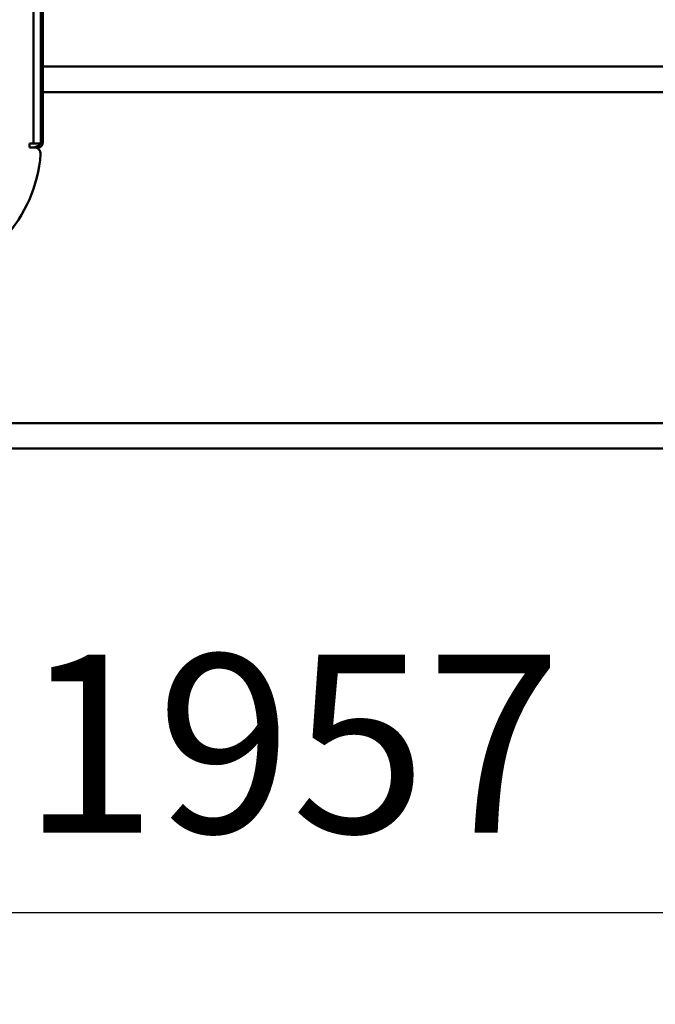
# Model space of a CAD drawing. Units: millimetres. Extents: x 0 to 24042, y 0 to 16800.
# Drawn here: x 19455 to 19954, y 12290 to 13064 of the extents above; entities that cross this region are included whole.
import ezdxf

# ---------------------------------------------------------------- set-up
doc = ezdxf.new("R2010")
doc.units = ezdxf.units.MM
doc.header["$MEASUREMENT"] = 0
doc.layers.add('(1) Shape lines', color=7, linetype='Continuous', lineweight=35)
doc.layers.add('(6) Dimensions', color=7, linetype='Continuous', lineweight=35)
doc.styles.add('Arial', font='ARIAL.TTF')
doc.dimstyles.new('Vertex Style', dxfattribs={"dimscale": 40, "dimtxt": 0.18, "dimasz": 3.6, "dimexe": 1.8, "dimexo": 0.0625, "dimgap": 1.7, "dimtad": 1, "dimdec": 1, "dimdsep": 46, "dimtxsty": 'Arial', "dimblk1": 'CLOSED', "dimblk2": 'CLOSED', "dimsah": 1, "dimcen": 0.09, "dimdle": 1.8, "dimclrd": 9, "dimclre": 9, "dimadec": 1, "dimazin": 2, "dimtfac": 0.65, "dimtdec": 4, "dimtmove": 0, "dimatfit": 3, "dimfxl": 0, "dimtolj": 1, "dimtzin": 0, "dimlwd": 25, "dimlwe": 25, "dimarcsym": 0})

# ---------------------------------------------------------------- blocks, each defined once
blk = doc.blocks.new('_Closed')
at = {"color": 0, "linetype": 'ByBlock', "lineweight": -2}
for p, q in [((-1, 0.166667), (0, 0)), ((-1, 0.166667), (-1, -0.166667)), ((0, 0), (-1, -0.166667)), ((0, 0), (-1, 0))]:
    blk.add_line(p, q, dxfattribs=at)
blk = doc.blocks.new('*D2278')
at = {"layer": '(6) Dimensions', "color": 9, "lineweight": 25}
for p, q in [((20647.04, 12691.9), (20647.04, 12290.4)), ((18690.04, 12442.4), (18690.04, 12290.4)), ((18834.04, 12362.4), (20503.04, 12362.4))]:
    blk.add_line(p, q, dxfattribs=at)
at = {"layer": 'Defpoints', "color": 0}
for p in [(20647.04, 12811.9), (18690.04, 12562.4), (20647.04, 12362.4)]:
    blk.add_point(p, dxfattribs=at)
at = {"layer": '(6) Dimensions', "color": 9, "lineweight": 25, "xscale": 144, "yscale": 144, "zscale": 144, "rotation": 180}
blk.add_blockref('_Closed', (18690.04, 12362.4), dxfattribs=at)
at = {"layer": '(6) Dimensions', "color": 9, "lineweight": 25, "xscale": 144, "yscale": 144, "zscale": 144}
blk.add_blockref('_Closed', (20647.04, 12362.4), dxfattribs=at)
at = {"layer": '(6) Dimensions', "color": 0, "lineweight": 35, "insert": (19668.54, 12495.12), "char_height": 140, "attachment_point": 5, "style": 'Arial'}
blk.add_mtext('\\A1;1957', dxfattribs=at)
blk = doc.blocks.new('Crane_single_11_6cf79c7f-62a4-4824-9312-a2e330f39ba5')
at = {"layer": '(1) Shape lines', "color": 7, "linetype": 'Continuous', "lineweight": 50, "ltscale": 120}
for p, q in [((9164.1, -309.99), (9164.1, -1725.08)), ((9184.1, -309.99), (9184.1, -1765)), ((9400.6, -1007.5), (9403.6, -1007.5)), ((9400.6, -1011.2), (9400.6, -1007.5)), ((9401.93, -1014.53), (9400.6, -1010.87)), ((9403.6, -1007.5), (9403.6, -1010.5)), ((9403.6, -1010.5), (9403.6, -1016.5)), ((9610.6, -1010.5), (9403.6, -1010.5)), ((9399.99, -1013.57), (9400.52, -1015.04)), ((9403.6, -1016.5), (9610.6, -1016.5)), ((9404.75, -1018), (9607.45, -1018)), ((9444.1, -1018), (9444.1, -1782.22)), ((9464.1, -1018), (9464.1, -1878))]:
    blk.add_line(p, q, dxfattribs=at)
for centre, radius, start, end in [((9403.6, -906.51), 110, 189.86648, 265.63037), ((9395.6, -1011.2), 5, 265.63037, 0), ((9404.75, -1013.5), 4.5, 200, 270), ((9404.75, -1013.5), 3, 200, 247.27242)]:
    blk.add_arc(centre, radius, start, end, dxfattribs=at)

msp = doc.modelspace()

# ---------------------------------------------------------------- block references
at = {"color": 7, "linetype": 'ByBlock', "rotation": 90}
msp.add_blockref('Crane_single_11_6cf79c7f-62a4-4824-9312-a2e330f39ba5', (18455.04, 3562.8), dxfattribs=at)

# ---------------------------------------------------------------- dimensions: what is measured, and where the dimension line sits
at = {"layer": '(6) Dimensions', "color": 7, "lineweight": 35}
dim = msp.add_linear_dim(base=(20647.04, 12362.4), p1=(18690.04, 12562.4), p2=(20647.04, 12811.9), dimstyle='Vertex Style', override={"dimtxt": 3.5, "dimexo": 3, "dimgap": 1.53125, "dimdec": 0, "dimtxsty": 'Arial', "dimcen": 0}, dxfattribs=at)
dim.commit()
dim.dimension.update_dxf_attribs({"geometry": '*D2278', "text_midpoint": (19668.54, 12362.4), "dimtype": 160})

doc.saveas('drawing.dxf')
